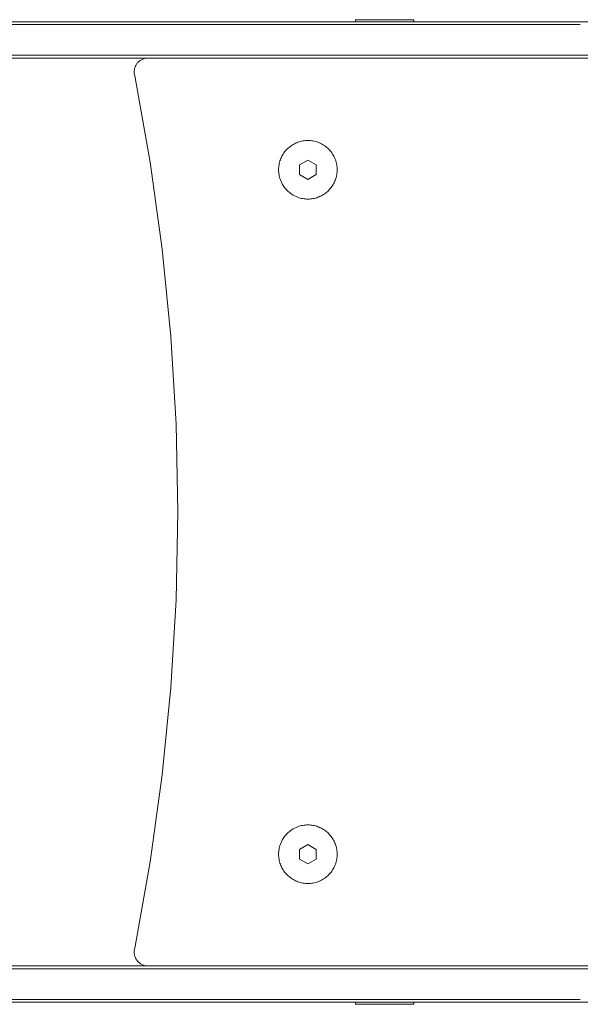
# Paper-space layout 'Sht-1' of a CAD drawing. Units: millimetres. Extents: x -1499 to 1501, y -1282 to 1284.
# Drawn here: x -105 to 95, y -178 to 175 of the extents above; entities that cross this region are included whole.
import ezdxf

# ---------------------------------------------------------------- set-up
doc = ezdxf.new("R2010")
doc.units = ezdxf.units.MM
doc.layers.add('EF-Components-SS Fastenings', color=7, linetype='Continuous', lineweight=5)
doc.layers.add('None', color=7, linetype='Continuous', lineweight=5)

# ---------------------------------------------------------------- blocks, each defined once
blk = doc.blocks.new('Group')
at = {"layer": 'EF-Components-SS Fastenings', "color": 7, "linetype": 'Continuous', "lineweight": 5, "transparency": 33554687, "flags": 128}
for points in [[(14.89, 174.05), (14.89, 174.77), (35.84, 174.77), (35.84, 174.05)], [(-12.57, 121.05), (-12.56, 120.59), (-12.53, 120.14), (-12.48, 119.68), (-12.41, 119.23), (-12.32, 118.78), (-12.21, 118.34), (-12.08, 117.9), (-11.93, 117.47), (-11.77, 117.04), (-11.58, 116.62), (-11.38, 116.21), (-11.16, 115.81), (-10.93, 115.42), (-10.67, 115.04), (-10.4, 114.67), (-10.12, 114.32), (-9.81, 113.97), (-9.5, 113.64), (-9.17, 113.33), (-8.82, 113.02), (-8.47, 112.74), (-8.1, 112.47), (-7.72, 112.21), (-7.33, 111.98), (-6.93, 111.76), (-6.52, 111.56), (-6.1, 111.37), (-5.67, 111.21), (-5.24, 111.06), (-4.8, 110.93), (-4.36, 110.82), (-3.91, 110.73), (-3.46, 110.66), (-3, 110.61), (-2.55, 110.58), (-2.09, 110.57), (-1.63, 110.58), (-1.18, 110.61), (-0.72, 110.66), (-0.27, 110.73), (0.18, 110.82), (0.62, 110.93), (1.06, 111.06), (1.49, 111.21), (1.92, 111.37), (2.34, 111.56), (2.75, 111.76), (3.15, 111.98), (3.54, 112.21), (3.92, 112.47), (4.29, 112.74), (4.64, 113.02), (4.99, 113.33), (5.32, 113.64), (5.63, 113.97), (5.93, 114.32), (6.22, 114.67), (6.49, 115.04), (6.74, 115.42), (6.98, 115.81), (7.2, 116.21), (7.4, 116.62), (7.59, 117.04), (7.75, 117.47), (7.9, 117.9), (8.03, 118.34), (8.14, 118.78), (8.23, 119.23), (8.29, 119.68), (8.34, 120.14), (8.37, 120.59), (8.38, 121.05), (8.37, 121.51), (8.34, 121.96), (8.29, 122.42), (8.23, 122.87), (8.14, 123.32), (8.03, 123.76), (7.9, 124.2), (7.75, 124.63), (7.59, 125.06), (7.4, 125.48), (7.2, 125.89), (6.98, 126.29), (6.74, 126.68), (6.49, 127.06), (6.22, 127.43), (5.93, 127.78), (5.63, 128.13), (5.32, 128.46), (4.99, 128.77), (4.64, 129.07), (4.29, 129.36), (3.92, 129.63), (3.54, 129.88), (3.15, 130.12), (2.75, 130.34), (2.34, 130.54), (1.92, 130.73), (1.49, 130.89), (1.06, 131.04), (0.62, 131.17), (0.18, 131.28), (-0.27, 131.37), (-0.72, 131.43), (-1.18, 131.48), (-1.63, 131.51), (-2.09, 131.52), (-2.55, 131.51), (-3, 131.48), (-3.46, 131.43), (-3.91, 131.37), (-4.36, 131.28), (-4.8, 131.17), (-5.24, 131.04), (-5.67, 130.89), (-6.1, 130.73), (-6.52, 130.54), (-6.93, 130.34), (-7.33, 130.12), (-7.72, 129.88), (-8.1, 129.63), (-8.47, 129.36), (-8.82, 129.07), (-9.17, 128.77), (-9.5, 128.46), (-9.81, 128.13), (-10.12, 127.78), (-10.4, 127.43), (-10.67, 127.06), (-10.93, 126.68), (-11.16, 126.29), (-11.38, 125.89), (-11.58, 125.48), (-11.77, 125.06), (-11.93, 124.63), (-12.08, 124.2), (-12.21, 123.76), (-12.32, 123.32), (-12.41, 122.87), (-12.48, 122.42), (-12.53, 121.96), (-12.56, 121.51), (-12.57, 121.05)], [(-5.09, 119.32), (-2.09, 117.59), (0.91, 119.32), (0.91, 122.78), (-2.09, 124.51), (-5.09, 122.78), (-5.09, 119.32)], [(-12.57, -123.95), (-12.56, -124.41), (-12.53, -124.86), (-12.48, -125.32), (-12.41, -125.77), (-12.32, -126.22), (-12.21, -126.66), (-12.08, -127.1), (-11.93, -127.53), (-11.77, -127.96), (-11.58, -128.38), (-11.38, -128.79), (-11.16, -129.19), (-10.93, -129.58), (-10.67, -129.96), (-10.4, -130.33), (-10.12, -130.68), (-9.81, -131.03), (-9.5, -131.36), (-9.17, -131.67), (-8.82, -131.98), (-8.47, -132.26), (-8.1, -132.53), (-7.72, -132.79), (-7.33, -133.02), (-6.93, -133.24), (-6.52, -133.44), (-6.1, -133.63), (-5.67, -133.79), (-5.24, -133.94), (-4.8, -134.07), (-4.36, -134.18), (-3.91, -134.27), (-3.46, -134.34), (-3, -134.39), (-2.55, -134.42), (-2.09, -134.43), (-1.63, -134.42), (-1.18, -134.39), (-0.72, -134.34), (-0.27, -134.27), (0.18, -134.18), (0.62, -134.07), (1.06, -133.94), (1.49, -133.79), (1.92, -133.63), (2.34, -133.44), (2.75, -133.24), (3.15, -133.02), (3.54, -132.79), (3.92, -132.53), (4.29, -132.26), (4.64, -131.98), (4.99, -131.67), (5.32, -131.36), (5.63, -131.03), (5.93, -130.68), (6.22, -130.33), (6.49, -129.96), (6.74, -129.58), (6.98, -129.19), (7.2, -128.79), (7.4, -128.38), (7.59, -127.96), (7.75, -127.53), (7.9, -127.1), (8.03, -126.66), (8.14, -126.22), (8.23, -125.77), (8.29, -125.32), (8.34, -124.86), (8.37, -124.41), (8.38, -123.95), (8.37, -123.49), (8.34, -123.04), (8.29, -122.58), (8.23, -122.13), (8.14, -121.68), (8.03, -121.24), (7.9, -120.8), (7.75, -120.37), (7.59, -119.94), (7.4, -119.52), (7.2, -119.11), (6.98, -118.71), (6.74, -118.32), (6.49, -117.94), (6.22, -117.57), (5.93, -117.22), (5.63, -116.87), (5.32, -116.54), (4.99, -116.23), (4.64, -115.93), (4.29, -115.64), (3.92, -115.37), (3.54, -115.12), (3.15, -114.88), (2.75, -114.66), (2.34, -114.46), (1.92, -114.27), (1.49, -114.11), (1.06, -113.96), (0.62, -113.83), (0.18, -113.72), (-0.27, -113.63), (-0.72, -113.57), (-1.18, -113.52), (-1.63, -113.49), (-2.09, -113.48), (-2.55, -113.49), (-3, -113.52), (-3.46, -113.57), (-3.91, -113.63), (-4.36, -113.72), (-4.8, -113.83), (-5.24, -113.96), (-5.67, -114.11), (-6.1, -114.27), (-6.52, -114.46), (-6.93, -114.66), (-7.33, -114.88), (-7.72, -115.12), (-8.1, -115.37), (-8.47, -115.64), (-8.82, -115.93), (-9.17, -116.23), (-9.5, -116.54), (-9.81, -116.87), (-10.12, -117.22), (-10.4, -117.57), (-10.67, -117.94), (-10.93, -118.32), (-11.16, -118.71), (-11.38, -119.11), (-11.58, -119.52), (-11.77, -119.94), (-11.93, -120.37), (-12.08, -120.8), (-12.21, -121.24), (-12.32, -121.68), (-12.41, -122.13), (-12.48, -122.58), (-12.53, -123.04), (-12.56, -123.49), (-12.57, -123.95)], [(-5.09, -125.68), (-2.09, -127.41), (0.91, -125.68), (0.91, -122.22), (-2.09, -120.49), (-5.09, -122.22), (-5.09, -125.68)], [(35.84, -176.95), (35.84, -177.68), (14.89, -177.68), (14.89, -176.95)]]:
    blk.add_lwpolyline(points, dxfattribs=at)
at = {"layer": 'None', "color": 7, "linetype": 'Continuous', "lineweight": 5, "transparency": 33554687}
for p, q in [((-245.57, 173.05), (33.16, 173.05)), ((-265.33, 162.05), (33.17, 162.05)), ((28.01, 162.05), (33.16, 162.05)), ((33.17, 162.05), (38.62, 162.05)), ((38.62, 162.05), (48.8, 162.05)), ((48.8, 162.05), (371.9, 162.05)), ((80.37, 162.05), (80.38, 162.05)), ((81.34, 162.05), (81.35, 162.05)), ((82.31, 162.05), (82.32, 162.05)), ((83.27, 162.05), (83.28, 162.05)), ((84.21, 162.05), (84.22, 162.05)), ((85.15, 162.05), (85.16, 162.05)), ((86.07, 162.05), (86.08, 162.05)), ((86.97, 162.05), (86.98, 162.05)), ((87.86, 162.05), (87.87, 162.05)), ((88.73, 162.05), (88.74, 162.05)), ((89.58, 162.05), (89.59, 162.05)), ((90.41, 162.05), (90.41, 162.05)), ((91.21, 162.05), (91.22, 162.05)), ((-51.08, 61.36), (-49.23, 29.98)), ((-49.23, -32.88), (-48.61, -1.45)), ((-245.54, -164.95), (33.17, -164.95)), ((-21.55, -164.95), (-21.55, -164.95)), ((28.01, -164.95), (33.16, -164.95)), ((33.17, -164.95), (38.62, -164.95)), ((33.2, -164.95), (38.61, -164.95)), ((38.62, -164.95), (48.8, -164.95)), ((48.8, -164.95), (57.99, -164.95)), ((57.99, -164.95), (371.9, -164.95)), ((76.39, -164.95), (76.42, -164.95)), ((77.37, -164.95), (77.4, -164.95)), ((78.36, -164.95), (78.39, -164.95)), ((79.34, -164.95), (79.37, -164.95)), ((80.32, -164.95), (80.35, -164.95)), ((-245.57, -175.95), (33.16, -175.95)), ((33.16, -175.95), (38.61, -175.95))]:
    blk.add_line(p, q, dxfattribs=at)
at = {"layer": 'None', "color": 7, "linetype": 'Continuous', "lineweight": 5, "transparency": 33554687, "flags": 128}
for points in [[(344.6, 161.05), (344.6, 174.05), (371.9, 174.05), (371.9, 161.05), (-341.98, 161.05), (-341.98, 173.05), (-341.96, 173.05)], [(-341.97, 173.05), (-341.97, 174.05), (344.6, 174.05)], [(-108.01, 173.05), (-103.46, 173.05), (-99.26, 173.05), (-95.35, 173.05), (-91.7, 173.05), (-88.35, 173.05), (-84.91, 173.05), (-84.04, 173.05), (-83.15, 173.05), (-82.24, 173.05), (-81.32, 173.05), (-80.39, 173.05), (-79.44, 173.05), (-78.49, 173.05), (-77.52, 173.05), (-76.55, 173.05), (-75.57, 173.05), (-74.59, 173.05), (-73.61, 173.05), (-72.62, 173.05), (-71.64, 173.05), (-70.66, 173.05), (-69.68, 173.05), (-68.71, 173.05), (-67.76, 173.05), (-66.8, 173.05), (-65.86, 173.05), (-64.94, 173.05), (-65.86, 173.05)], [(-64.94, 173.05), (-64.02, 173.05), (-63.13, 173.05), (-62.29, 173.05), (-63.13, 173.05), (-64.02, 173.05)], [(-62.29, 173.05), (-59.3, 173.05), (-56.9, 173.05), (-54.45, 173.05), (-51.94, 173.05), (-49.38, 173.05), (-51.94, 173.05), (-54.45, 173.05), (-56.9, 173.05), (-59.3, 173.05)], [(-41.09, 173.05), (-38.09, 173.05), (-41.09, 173.05)], [(-38.09, 173.05), (-34.95, 173.05), (-31.65, 173.05), (-28.16, 173.05), (-24.8, 173.05), (-28.16, 173.05), (-31.65, 173.05), (-34.95, 173.05)], [(-24.8, 173.05), (-21.55, 173.05), (-17.76, 173.05), (-13.73, 173.05), (-17.76, 173.05)], [(-13.73, 173.05), (-9.43, 173.05), (-4.82, 173.05), (-0.39, 173.05), (-4.82, 173.05), (-9.43, 173.05)], [(-0.39, 173.05), (4.35, 173.05), (9.46, 173.05), (14.99, 173.05), (21.73, 173.05), (28.01, 173.05), (33.16, 173.05), (38.61, 173.05)], [(35.54, 173.05), (38.61, 173.05), (43.81, 173.05)], [(40.86, 173.05), (43.81, 173.05), (48.79, 173.05)], [(45.96, 173.05), (48.79, 173.05), (53.59, 173.05)], [(50.91, 173.05), (53.59, 173.05), (57.98, 173.05)], [(55.51, 173.05), (57.98, 173.05), (91.94, 173.05)], [(59.88, 173.05), (61.16, 173.05), (61.92, 173.05), (62.69, 173.05), (63.48, 173.05), (64.3, 173.05), (65.15, 173.05), (66.01, 173.05), (65.15, 173.05)], [(66.01, 173.05), (66.89, 173.05), (67.78, 173.05), (68.7, 173.05), (69.63, 173.05), (68.7, 173.05)], [(69.63, 173.05), (70.57, 173.05), (71.52, 173.05), (70.57, 173.05)], [(71.52, 173.05), (72.48, 173.05), (73.45, 173.05), (74.43, 173.05), (75.41, 173.05), (76.39, 173.05), (77.37, 173.05), (78.36, 173.05), (79.34, 173.05), (80.32, 173.05)], [(80.38, 173.05), (81.35, 173.05), (82.32, 173.05), (83.28, 173.05), (84.22, 173.05), (85.16, 173.05), (86.08, 173.05), (86.98, 173.05), (87.87, 173.05), (88.74, 173.05), (89.59, 173.05), (90.41, 173.05), (91.22, 173.05), (91.94, 173.05), (95.38, 173.05)], [(-59.24, 161.05), (-59.5, 161.04), (-59.75, 161.02), (-60, 160.99), (-60.25, 160.95), (-60.49, 160.89), (-60.73, 160.82), (-60.96, 160.75), (-61.19, 160.66), (-61.41, 160.56), (-61.62, 160.45), (-61.83, 160.33), (-62.04, 160.2), (-62.23, 160.06), (-62.42, 159.91), (-62.6, 159.75), (-62.78, 159.58), (-62.94, 159.41), (-63.1, 159.23), (-63.25, 159.04), (-63.39, 158.84), (-63.52, 158.64), (-63.64, 158.43), (-63.75, 158.22), (-63.85, 158), (-63.94, 157.77), (-64.02, 157.54), (-64.08, 157.3), (-64.14, 157.06), (-64.18, 156.81), (-64.22, 156.56), (-64.23, 156.31), (-64.24, 156.05), (-64.23, 155.71), (-64.2, 155.38), (-64.14, 155.04), (-64.06, 154.72), (-58.51, 123.78), (-54.18, 92.64), (-51.08, 61.36), (-49.23, 29.98), (-48.61, -1.45), (-49.23, -32.88), (-51.08, -64.26), (-54.18, -95.54), (-58.51, -126.68), (-64.06, -157.62), (-64.12, -157.87), (-64.17, -158.12), (-64.21, -158.37), (-64.23, -158.62), (-64.24, -158.86), (-64.24, -159.11), (-64.23, -159.36), (-64.2, -159.6), (-64.16, -159.84), (-64.11, -160.08), (-64.05, -160.31), (-63.98, -160.54), (-63.9, -160.77), (-63.81, -160.99), (-63.7, -161.2), (-63.59, -161.42), (-63.47, -161.62), (-63.33, -161.82), (-63.19, -162.02), (-63.04, -162.2), (-62.88, -162.38), (-62.71, -162.55), (-62.53, -162.72), (-62.34, -162.87), (-62.15, -163.02), (-61.95, -163.16), (-61.74, -163.29), (-61.52, -163.4), (-61.29, -163.51), (-61.06, -163.61), (-60.82, -163.69), (-60.57, -163.77), (-60.25, -163.85), (-59.91, -163.91), (-59.58, -163.94), (-59.24, -163.95)], [(-21.55, 162.05), (-21.55, 162.05), (-21.55, 162.05)], [(-341.87, -175.95), (-341.98, -175.95), (-341.98, -163.95), (371.9, -163.95), (371.9, -176.95), (344.6, -176.95), (344.6, -163.95)], [(344.6, -176.95), (-341.97, -176.95), (-341.97, -175.95)], [(-108.01, -175.95), (-103.46, -175.95), (-99.26, -175.95), (-95.35, -175.95), (-91.7, -175.95), (-88.35, -175.95), (-84.91, -175.95), (-84.04, -175.95), (-83.15, -175.95), (-82.24, -175.95), (-81.32, -175.95), (-80.39, -175.95), (-79.44, -175.95), (-78.49, -175.95), (-77.52, -175.95), (-76.55, -175.95), (-75.57, -175.95), (-74.59, -175.95), (-73.61, -175.95), (-72.62, -175.95), (-71.64, -175.95), (-70.66, -175.95), (-69.68, -175.95), (-68.71, -175.95), (-67.76, -175.95), (-66.8, -175.95), (-65.86, -175.95), (-64.94, -175.95), (-64.02, -175.95), (-63.13, -175.95), (-62.29, -175.95), (-59.3, -175.95), (-56.9, -175.95), (-54.45, -175.95), (-51.94, -175.95), (-49.38, -175.95)], [(-41.09, -175.95), (-38.09, -175.95), (-34.95, -175.95), (-31.65, -175.95), (-28.16, -175.95), (-24.8, -175.95), (-28.16, -175.95)], [(-24.8, -175.95), (-21.55, -175.95), (-17.76, -175.95), (-13.73, -175.95), (-9.43, -175.95), (-4.82, -175.95), (-0.39, -175.95), (4.35, -175.95), (9.46, -175.95), (14.99, -175.95), (21.73, -175.95), (28.01, -175.95), (33.16, -175.95), (28.01, -175.95)], [(35.54, -175.95), (38.61, -175.95), (43.81, -175.95)], [(40.86, -175.95), (43.81, -175.95), (48.79, -175.95)], [(45.96, -175.95), (48.79, -175.95), (53.59, -175.95)], [(50.91, -175.95), (53.59, -175.95), (57.98, -175.95)], [(55.51, -175.95), (57.98, -175.95), (91.94, -175.95)], [(59.88, -175.95), (61.16, -175.95), (61.92, -175.95), (62.69, -175.95), (61.92, -175.95)], [(62.69, -175.95), (63.48, -175.95), (64.3, -175.95), (65.15, -175.95), (66.01, -175.95), (66.89, -175.95), (67.78, -175.95), (66.89, -175.95)], [(67.78, -175.95), (68.7, -175.95), (69.63, -175.95), (70.57, -175.95), (71.52, -175.95), (72.48, -175.95), (73.45, -175.95), (74.43, -175.95), (75.41, -175.95), (76.39, -175.95), (77.37, -175.95), (76.39, -175.95)], [(77.37, -175.95), (78.36, -175.95), (79.34, -175.95), (80.32, -175.95), (79.34, -175.95)], [(80.38, -175.95), (81.35, -175.95), (82.32, -175.95), (83.28, -175.95), (84.22, -175.95), (85.16, -175.95), (86.08, -175.95), (86.98, -175.95), (87.87, -175.95), (88.74, -175.95), (89.59, -175.95), (90.41, -175.95), (91.22, -175.95), (91.94, -175.95), (95.38, -175.95)]]:
    blk.add_lwpolyline(points, dxfattribs=at)

psp = doc.layouts.new('Sht-1')

# ---------------------------------------------------------------- block references
at = {"layer": 'None'}
psp.add_blockref('Group', (0, 0), dxfattribs=at)

doc.saveas('drawing.dxf')
